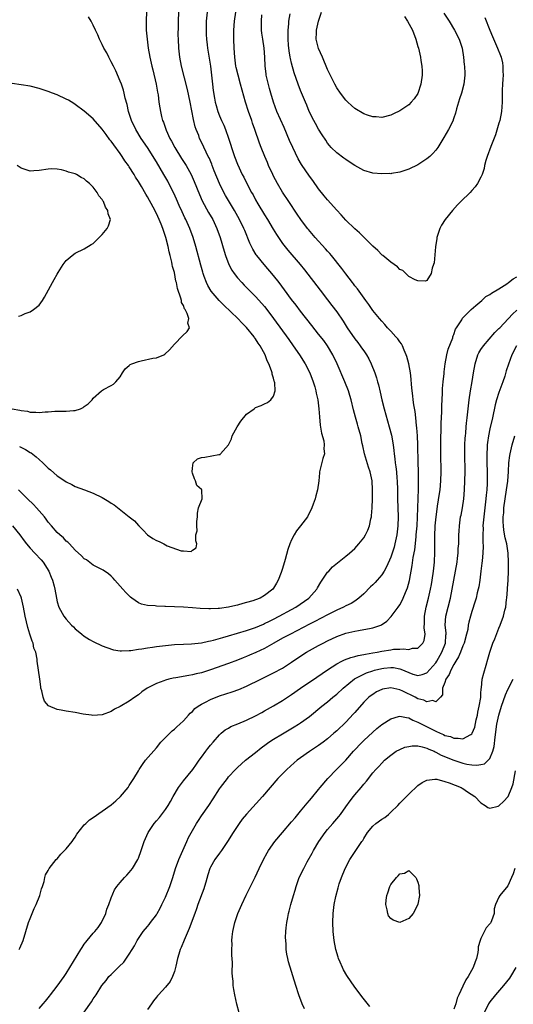
# Model space of a CAD drawing. Units: inches. Extents: x 2517000 to 2520000, y 1554000 to 1557000.
# Drawn here: x 2518411 to 2518520, y 1555053 to 1555271 of the extents above; entities that cross this region are included whole.
import ezdxf

# ---------------------------------------------------------------- set-up
doc = ezdxf.new("R2010")
doc.units = ezdxf.units.IN
doc.header["$MEASUREMENT"] = 0
doc.layers.add('LD25171554_2ft', color=161, linetype='Continuous')

msp = doc.modelspace()

# ---------------------------------------------------------------- linework, layer by layer
at = {"layer": 'LD25171554_2ft'}
for points, elevation in [([(2518409.06, 1555159.06), (2518410.71, 1555157), (2518411.68, 1555155.68), (2518412.22, 1555155), (2518413, 1555154.08), (2518414.04, 1555153), (2518415.45, 1555151.45), (2518415.85, 1555151), (2518417.14, 1555149), (2518417.64, 1555147.64), (2518417.96, 1555147), (2518418.34, 1555145.66), (2518418.49, 1555145), (2518418.82, 1555143), (2518419, 1555142.19), (2518419.34, 1555141), (2518420.44, 1555139), (2518421, 1555138.3), (2518422.15, 1555137), (2518422.6, 1555136.6), (2518423, 1555136.18), (2518423.67, 1555135.67), (2518424.44, 1555135), (2518425, 1555134.55), (2518426.16, 1555133.84), (2518427, 1555133.36), (2518429, 1555132.41), (2518430, 1555132), (2518431.51, 1555131.51), (2518433, 1555131.29), (2518433.26, 1555131.26), (2518435, 1555131.34), (2518435.37, 1555131.37), (2518437, 1555131.65), (2518437.75, 1555131.75), (2518439, 1555131.99), (2518440.13, 1555132.13), (2518441, 1555132.27), (2518443, 1555132.49), (2518445, 1555132.67), (2518447, 1555132.77), (2518448.82, 1555132.82), (2518451, 1555133.04), (2518452.57, 1555133.43), (2518453, 1555133.5), (2518453.66, 1555133.66), (2518455.72, 1555134.28), (2518457, 1555134.63), (2518461, 1555135.79), (2518463, 1555136.47), (2518464.76, 1555137.24), (2518465, 1555137.33), (2518466.09, 1555137.91), (2518467, 1555138.34), (2518468.26, 1555139), (2518471, 1555140.49), (2518471.92, 1555141), (2518474.82, 1555143), (2518476.61, 1555145), (2518476.74, 1555145.26), (2518477.46, 1555146.54), (2518477.8, 1555147), (2518479, 1555148.74), (2518479.24, 1555149), (2518480.09, 1555149.91), (2518483, 1555152.27), (2518483.88, 1555153), (2518485, 1555154), (2518485.92, 1555155), (2518487, 1555156.34), (2518487.39, 1555157), (2518487.91, 1555158.09), (2518488.25, 1555159), (2518488.6, 1555160.6), (2518488.71, 1555161), (2518488.76, 1555161.24), (2518488.89, 1555163), (2518488.97, 1555165.03), (2518488.98, 1555167), (2518488.84, 1555169), (2518488.41, 1555171), (2518488.05, 1555172.05), (2518487.17, 1555175), (2518486.81, 1555176.81), (2518486.67, 1555177.33), (2518486.35, 1555179), (2518485.79, 1555181), (2518485.59, 1555181.59), (2518485.15, 1555183.15), (2518484.75, 1555184.75), (2518484.22, 1555187), (2518483.94, 1555187.94), (2518483.59, 1555189), (2518482.78, 1555191), (2518481.1, 1555195), (2518480.18, 1555197), (2518479, 1555199), (2518478.14, 1555200.14), (2518477, 1555201.59), (2518475.46, 1555203.46), (2518473, 1555206.63), (2518471.99, 1555207.99), (2518471, 1555209.27), (2518469.42, 1555211.42), (2518468.24, 1555213), (2518467, 1555214.56), (2518464.88, 1555217), (2518463.3, 1555219), (2518463.17, 1555219.17), (2518462.41, 1555220.41), (2518461.75, 1555221.75), (2518460.59, 1555224.59), (2518460.44, 1555225), (2518459.47, 1555227), (2518458.33, 1555229), (2518456.36, 1555232.36), (2518456, 1555233), (2518454.97, 1555235), (2518454.38, 1555236.38), (2518453.83, 1555237.83), (2518453.36, 1555239), (2518453.27, 1555239.27), (2518452.69, 1555240.69), (2518452.52, 1555241), (2518452.03, 1555241.97), (2518451, 1555244.17), (2518450.6, 1555245), (2518450.39, 1555245.61), (2518449.82, 1555247), (2518449.6, 1555247.6), (2518449.22, 1555249.22), (2518448.48, 1555253), (2518447.87, 1555255.87), (2518446.54, 1555261), (2518446.18, 1555263), (2518445.98, 1555265), (2518445.89, 1555267), (2518445.87, 1555267.87), (2518445.88, 1555269.88), (2518445.91, 1555271), (2518446.02, 1555273)], 6438), ([(2518452.26, 1555273), (2518452.06, 1555271), (2518452.02, 1555269.98), (2518452.02, 1555269), (2518452.08, 1555268.08), (2518452.11, 1555267), (2518452.25, 1555265.75), (2518452.34, 1555265), (2518452.98, 1555261), (2518453.42, 1555257), (2518453.61, 1555255.61), (2518453.89, 1555253.89), (2518454.08, 1555253), (2518454.26, 1555252.26), (2518454.63, 1555251), (2518455, 1555250.04), (2518455.44, 1555249), (2518455.94, 1555247.94), (2518456.3, 1555247), (2518457, 1555245.05), (2518457.51, 1555243.51), (2518457.66, 1555243), (2518458.34, 1555241), (2518459, 1555239.27), (2518460.04, 1555237), (2518460.37, 1555236.37), (2518461.05, 1555235), (2518462.12, 1555233), (2518462.45, 1555232.45), (2518463, 1555231.4), (2518463.54, 1555230.45), (2518465, 1555228.01), (2518465.64, 1555227), (2518466.89, 1555224.89), (2518467.65, 1555223.65), (2518468.07, 1555223), (2518469, 1555221.66), (2518469.28, 1555221.28), (2518470.17, 1555220.17), (2518472.87, 1555217), (2518473.83, 1555215.83), (2518477.35, 1555211.35), (2518479, 1555209.21), (2518479.95, 1555207.95), (2518481, 1555206.52), (2518482.45, 1555204.45), (2518483.36, 1555203), (2518485, 1555200.55), (2518485.69, 1555199.69), (2518486.21, 1555199), (2518486.54, 1555198.54), (2518487, 1555197.86), (2518487.62, 1555197), (2518488.12, 1555196.12), (2518488.67, 1555195), (2518489.45, 1555193), (2518489.85, 1555191.85), (2518490.08, 1555191), (2518490.29, 1555190.29), (2518490.67, 1555188.67), (2518491.03, 1555187), (2518491.52, 1555185), (2518492.67, 1555181), (2518493.14, 1555179.14), (2518493.53, 1555177), (2518493.71, 1555175.71), (2518493.77, 1555175), (2518493.93, 1555173.93), (2518494.01, 1555173), (2518494.15, 1555172.15), (2518494.27, 1555171), (2518494.37, 1555169.63), (2518494.43, 1555169), (2518494.49, 1555167), (2518494.52, 1555165), (2518494.63, 1555161), (2518494.6, 1555159), (2518494.37, 1555157), (2518493.92, 1555155), (2518493.72, 1555154.28), (2518493, 1555152.11), (2518492.08, 1555149.92), (2518491.55, 1555149), (2518491, 1555148.15), (2518490.01, 1555147), (2518489.53, 1555146.47), (2518489, 1555145.92), (2518488.53, 1555145.47), (2518487, 1555143.93), (2518485.94, 1555143), (2518485, 1555142.35), (2518484.18, 1555141.82), (2518483, 1555141.26), (2518482.53, 1555141), (2518481, 1555140.32), (2518479, 1555139.3), (2518476.18, 1555137.82), (2518475, 1555137.22), (2518470.72, 1555135), (2518469, 1555134.08), (2518467.09, 1555133), (2518465, 1555131.79), (2518463.08, 1555130.92), (2518461.66, 1555130.34), (2518461, 1555130.06), (2518460.23, 1555129.77), (2518459, 1555129.23), (2518457, 1555128.45), (2518453, 1555127.09), (2518451, 1555126.44), (2518449.84, 1555126.16), (2518449, 1555125.94), (2518448.18, 1555125.82), (2518445.32, 1555125.32), (2518444.76, 1555125.24), (2518443.78, 1555125), (2518443, 1555124.79), (2518442.62, 1555124.62), (2518441, 1555124.04), (2518438.97, 1555123), (2518437.81, 1555122.19), (2518437, 1555121.54), (2518436.21, 1555121), (2518435, 1555120.09), (2518433, 1555118.96), (2518431.69, 1555118.32), (2518431, 1555117.87), (2518429, 1555117.09), (2518426.93, 1555116.93), (2518426.59, 1555117), (2518424.73, 1555117.27), (2518423, 1555117.58), (2518421, 1555117.89), (2518419.87, 1555118.13), (2518419, 1555118.26), (2518417.09, 1555119.09), (2518416.15, 1555120.15), (2518415.85, 1555121), (2518415.58, 1555122.42), (2518415.4, 1555123), (2518415.34, 1555123.34), (2518415.17, 1555125), (2518414.56, 1555129), (2518414.52, 1555129.48), (2518414.23, 1555131), (2518413.85, 1555131.85), (2518413.67, 1555133), (2518413.42, 1555133.42), (2518412.96, 1555135), (2518412.48, 1555136.48), (2518411.91, 1555139), (2518411.54, 1555141), (2518411.07, 1555143), (2518411, 1555143.21), (2518410.21, 1555145)], 6440), ([(2518438.81, 1555273.19), (2518438.72, 1555271), (2518438.77, 1555269), (2518438.93, 1555267), (2518439.19, 1555265), (2518439.53, 1555263), (2518439.96, 1555261), (2518440.18, 1555260.18), (2518440.95, 1555257), (2518441.25, 1555255.25), (2518441.37, 1555254.63), (2518441.58, 1555253), (2518441.76, 1555251.76), (2518441.89, 1555251), (2518442.16, 1555249.84), (2518442.38, 1555249), (2518442.58, 1555248.58), (2518443.16, 1555246.84), (2518444.01, 1555245), (2518444.37, 1555244.37), (2518445.08, 1555243), (2518446.57, 1555240.57), (2518447.6, 1555239), (2518448.72, 1555237), (2518449.42, 1555235.42), (2518450.55, 1555232.55), (2518451.18, 1555231.18), (2518452.59, 1555228.59), (2518453.49, 1555227), (2518454.44, 1555225), (2518455.16, 1555223), (2518456.01, 1555220.01), (2518456.33, 1555219), (2518457.09, 1555217), (2518457.75, 1555215.75), (2518458.26, 1555215), (2518459, 1555214.05), (2518459.93, 1555213), (2518460.46, 1555212.46), (2518463, 1555209.95), (2518464.4, 1555208.4), (2518465, 1555207.7), (2518465.31, 1555207.31), (2518467, 1555205.04), (2518470.35, 1555200.35), (2518471.34, 1555199), (2518472.75, 1555197), (2518474.03, 1555195), (2518475.06, 1555193), (2518475.81, 1555191), (2518476.16, 1555189.84), (2518476.38, 1555189), (2518476.46, 1555188.46), (2518476.79, 1555187), (2518477.04, 1555185), (2518477.19, 1555183.19), (2518477.35, 1555181.35), (2518477.61, 1555179.61), (2518478.12, 1555177.88), (2518478.25, 1555177), (2518478.15, 1555176.15), (2518478.32, 1555175), (2518477.96, 1555173.96), (2518477.18, 1555171), (2518477.18, 1555170.82), (2518477.03, 1555169), (2518476.76, 1555167), (2518476.34, 1555165.66), (2518476.21, 1555165), (2518475.81, 1555163.81), (2518475.51, 1555163), (2518474.54, 1555161), (2518473.01, 1555159), (2518472.09, 1555157.91), (2518471.55, 1555157), (2518471, 1555155.92), (2518470.61, 1555155), (2518470.2, 1555153.8), (2518469.59, 1555151.59), (2518469, 1555149.55), (2518468.71, 1555148.71), (2518468.05, 1555147), (2518467.66, 1555146.34), (2518467, 1555145.18), (2518466.87, 1555145), (2518465, 1555143.57), (2518464.02, 1555143), (2518463, 1555142.59), (2518462.4, 1555142.4), (2518461, 1555141.99), (2518460.19, 1555141.81), (2518459, 1555141.46), (2518458.6, 1555141.39), (2518456.99, 1555140.99), (2518455, 1555140.71), (2518454.69, 1555140.69), (2518453, 1555140.63), (2518452.63, 1555140.63), (2518450.72, 1555140.72), (2518449, 1555140.87), (2518447, 1555140.99), (2518443, 1555141.13), (2518442.85, 1555141.15), (2518441, 1555141.22), (2518440.73, 1555141.27), (2518439, 1555141.39), (2518437.67, 1555141.67), (2518437, 1555141.98), (2518435.53, 1555143), (2518435.23, 1555143.23), (2518434.24, 1555144.24), (2518433.55, 1555145), (2518433, 1555145.65), (2518431.75, 1555147), (2518431.41, 1555147.41), (2518431, 1555147.87), (2518430.39, 1555148.39), (2518429.18, 1555149.18), (2518428.46, 1555149.54), (2518427, 1555150.33), (2518425.47, 1555151.47), (2518425, 1555151.73), (2518424.39, 1555152.39), (2518423, 1555153.61), (2518421.7, 1555155), (2518421.38, 1555155.38), (2518421, 1555155.66), (2518420.37, 1555156.37), (2518419.61, 1555157), (2518419, 1555157.57), (2518417.7, 1555159), (2518417, 1555159.85), (2518416.53, 1555160.53), (2518416.17, 1555161), (2518415, 1555162.38), (2518414.44, 1555163), (2518413.75, 1555163.75), (2518412.42, 1555165), (2518410.42, 1555167)], 6436), ([(2518410.59, 1555065), (2518410.69, 1555065.31), (2518411.42, 1555067), (2518412.66, 1555071), (2518413, 1555071.91), (2518413.88, 1555074.12), (2518414.32, 1555075), (2518415.13, 1555077), (2518415.52, 1555078.48), (2518415.74, 1555079), (2518416.12, 1555080.12), (2518416.27, 1555081), (2518416.43, 1555081.57), (2518417, 1555082.52), (2518417.13, 1555082.87), (2518417.2, 1555083), (2518418.8, 1555085), (2518419, 1555085.17), (2518419.8, 1555086.2), (2518421, 1555087.38), (2518422.33, 1555089), (2518422.58, 1555089.42), (2518423, 1555089.94), (2518423.39, 1555090.61), (2518425, 1555092.65), (2518425.34, 1555093), (2518426.18, 1555093.82), (2518427, 1555094.32), (2518431, 1555097.15), (2518431.98, 1555098.02), (2518433.03, 1555099), (2518434.71, 1555101), (2518435, 1555101.4), (2518436, 1555103), (2518437, 1555104.7), (2518437.16, 1555105), (2518437.92, 1555106.08), (2518438.61, 1555107), (2518441, 1555109.74), (2518442, 1555111), (2518443, 1555112.04), (2518444.47, 1555113.53), (2518445, 1555113.9), (2518445.55, 1555114.45), (2518446.23, 1555115), (2518447, 1555115.75), (2518448.15, 1555117), (2518448.52, 1555117.48), (2518449, 1555117.81), (2518449.53, 1555118.47), (2518450.29, 1555119), (2518451, 1555119.45), (2518451.89, 1555119.89), (2518453, 1555120.52), (2518455, 1555121.28), (2518457.82, 1555122.18), (2518459.27, 1555122.73), (2518461, 1555123.49), (2518464.14, 1555125), (2518464.73, 1555125.27), (2518467, 1555126.39), (2518469, 1555127.48), (2518471, 1555128.76), (2518473.52, 1555130.48), (2518474.32, 1555131), (2518475, 1555131.39), (2518477, 1555132.48), (2518478, 1555133), (2518479, 1555133.5), (2518481, 1555134.44), (2518483, 1555135.2), (2518485, 1555135.68), (2518485.82, 1555135.82), (2518487, 1555136), (2518488.27, 1555136.27), (2518489, 1555136.39), (2518490.77, 1555137), (2518490.93, 1555137.07), (2518492.13, 1555137.87), (2518493.12, 1555138.88), (2518494.65, 1555141), (2518495, 1555141.52), (2518495.52, 1555142.48), (2518495.76, 1555143), (2518496.26, 1555144.26), (2518496.71, 1555145.29), (2518497.12, 1555146.88), (2518497.76, 1555150.24), (2518497.99, 1555151.99), (2518498.31, 1555153.69), (2518498.6, 1555156.6), (2518498.66, 1555157), (2518498.82, 1555159), (2518498.94, 1555160.94), (2518499.03, 1555163.03), (2518499.13, 1555167.13), (2518499.16, 1555169), (2518499.13, 1555171.13), (2518499.08, 1555173), (2518499.02, 1555177), (2518498.92, 1555179), (2518498.79, 1555180.79), (2518498.71, 1555181.29), (2518498.55, 1555183), (2518498.4, 1555184.4), (2518498.12, 1555185.88), (2518497.96, 1555187), (2518497.87, 1555187.87), (2518497.73, 1555189), (2518497.61, 1555190.39), (2518497.54, 1555191.54), (2518497.37, 1555193), (2518497.01, 1555195.01), (2518496.59, 1555196.59), (2518496.45, 1555197), (2518495.98, 1555198.02), (2518495.59, 1555199), (2518495.38, 1555199.38), (2518495, 1555199.85), (2518494.54, 1555200.54), (2518494.12, 1555201), (2518493, 1555202.19), (2518492.27, 1555203), (2518491.69, 1555203.69), (2518491, 1555204.41), (2518490.5, 1555205), (2518489, 1555206.83), (2518488.88, 1555207), (2518488.13, 1555208.13), (2518487.47, 1555209), (2518485.6, 1555211.6), (2518485, 1555212.32), (2518484.72, 1555212.72), (2518484.49, 1555213), (2518483, 1555214.95), (2518482.16, 1555216.16), (2518479.86, 1555219), (2518479.46, 1555219.46), (2518479, 1555219.96), (2518478.52, 1555220.52), (2518476.26, 1555223), (2518474.75, 1555224.75), (2518474.54, 1555225), (2518473.03, 1555227.03), (2518472.22, 1555228.22), (2518470.36, 1555231), (2518469, 1555233.09), (2518467.89, 1555235), (2518467, 1555236.65), (2518466.82, 1555237), (2518465.9, 1555239), (2518465.64, 1555239.64), (2518465.05, 1555241), (2518464.25, 1555243), (2518463.91, 1555243.91), (2518462.87, 1555247), (2518462.36, 1555248.36), (2518462.16, 1555249), (2518461.41, 1555251), (2518460.75, 1555253), (2518459.69, 1555257), (2518459.13, 1555259), (2518458.72, 1555260.72), (2518458.66, 1555261), (2518458.39, 1555263), (2518458.26, 1555265), (2518458.2, 1555267), (2518458.18, 1555268.18), (2518458.19, 1555269), (2518458.32, 1555271), (2518458.65, 1555273)], 6442), ([(2518410.62, 1555176.62), (2518411.95, 1555175.95), (2518413, 1555175.31), (2518413.2, 1555175.2), (2518414.34, 1555174.34), (2518415, 1555173.74), (2518415.84, 1555173), (2518416.43, 1555172.43), (2518417, 1555171.84), (2518417.48, 1555171.48), (2518419, 1555170.12), (2518420.69, 1555169), (2518421, 1555168.77), (2518422.22, 1555168.22), (2518423, 1555167.79), (2518425.08, 1555167), (2518427, 1555166.31), (2518429, 1555165.32), (2518430.43, 1555164.43), (2518431, 1555164.05), (2518431.66, 1555163.66), (2518435, 1555161.06), (2518436.13, 1555160.13), (2518437, 1555159.14), (2518437.08, 1555159.08), (2518437.13, 1555159), (2518438.06, 1555158.06), (2518439, 1555157.03), (2518440.25, 1555156.25), (2518441, 1555155.75), (2518441.59, 1555155.59), (2518442.62, 1555155), (2518443.39, 1555154.61), (2518446.51, 1555153.49), (2518447, 1555153.5), (2518448.7, 1555153.3), (2518449, 1555153.6), (2518449.85, 1555154.15), (2518450.01, 1555155), (2518449.72, 1555155.72), (2518449.77, 1555157), (2518450.05, 1555157.95), (2518449.99, 1555159), (2518449.97, 1555159.97), (2518450.13, 1555161), (2518450.16, 1555161.84), (2518450.36, 1555163), (2518451.17, 1555165), (2518451.06, 1555166.94), (2518451.11, 1555167), (2518451.05, 1555167.05), (2518451, 1555167.07), (2518450.01, 1555168.01), (2518449.66, 1555169), (2518449.44, 1555169.44), (2518449, 1555170.74), (2518448.94, 1555171), (2518449, 1555171.81), (2518449.18, 1555173), (2518450.11, 1555173.89), (2518451, 1555174.21), (2518451.72, 1555174.28), (2518454.87, 1555174.87), (2518455, 1555174.84), (2518455.14, 1555174.86), (2518455.23, 1555175), (2518457, 1555176.98), (2518457.68, 1555178.32), (2518457.82, 1555179), (2518458.92, 1555181), (2518459.76, 1555182.24), (2518461, 1555183.78), (2518462.67, 1555185), (2518463, 1555185.27), (2518464.26, 1555185.74), (2518465, 1555186.11), (2518465.64, 1555186.36), (2518466.43, 1555187), (2518467, 1555187.83), (2518467.32, 1555189), (2518467.27, 1555190.73), (2518467.21, 1555191), (2518467.14, 1555191.14), (2518467, 1555191.79), (2518466.67, 1555192.67), (2518466.67, 1555193), (2518466.56, 1555193.44), (2518465.95, 1555195), (2518465.61, 1555195.61), (2518465.13, 1555197), (2518464.03, 1555199), (2518463.59, 1555199.59), (2518463, 1555200.56), (2518462.8, 1555200.8), (2518462.69, 1555201), (2518461, 1555203.05), (2518460.01, 1555204.01), (2518459.08, 1555205), (2518455.97, 1555207.97), (2518454.94, 1555209), (2518453.13, 1555211.13), (2518452.39, 1555212.39), (2518452.12, 1555213), (2518451.63, 1555214.37), (2518451.37, 1555215), (2518451.28, 1555215.28), (2518450.84, 1555216.84), (2518449.74, 1555221), (2518449.17, 1555223), (2518448.45, 1555225), (2518447.54, 1555227), (2518447.35, 1555227.35), (2518446.7, 1555228.7), (2518446.08, 1555230.08), (2518445.49, 1555231.49), (2518444.87, 1555232.87), (2518443.79, 1555235), (2518443.51, 1555235.51), (2518442.67, 1555237), (2518441, 1555239.8), (2518439, 1555242.96), (2518437.66, 1555245), (2518436.42, 1555247), (2518435.46, 1555249), (2518434.81, 1555251), (2518434.49, 1555252.49), (2518434.11, 1555253.89), (2518433.89, 1555255), (2518433.71, 1555255.71), (2518433.28, 1555257), (2518433, 1555257.73), (2518431.98, 1555259.98), (2518431.47, 1555261), (2518431, 1555262.01), (2518430.43, 1555263), (2518429.98, 1555263.98), (2518429.38, 1555265), (2518429, 1555265.86), (2518428.36, 1555267), (2518427.98, 1555267.98), (2518427.48, 1555269), (2518427, 1555270.13), (2518426.52, 1555271), (2518425.95, 1555271.95)], 6434), ([(2518513.84, 1555271.84), (2518515, 1555269.01), (2518515.59, 1555267.59), (2518516.71, 1555265), (2518517.38, 1555263.38), (2518517.49, 1555263), (2518517.77, 1555261.77), (2518517.87, 1555261), (2518517.89, 1555259.89), (2518517.9, 1555259), (2518517.88, 1555258.12), (2518517.79, 1555257), (2518517.72, 1555255.72), (2518517.69, 1555253), (2518517.57, 1555251), (2518517.19, 1555249), (2518517, 1555248.35), (2518516.21, 1555245.79), (2518515.19, 1555243.19), (2518514.38, 1555241), (2518514.1, 1555240.1), (2518513.82, 1555239), (2518513.69, 1555238.31), (2518513.24, 1555237), (2518513, 1555236.4), (2518512.26, 1555235), (2518511.73, 1555234.27), (2518511, 1555233.4), (2518510.61, 1555233), (2518508.52, 1555231), (2518507.78, 1555230.22), (2518506.69, 1555229), (2518505.04, 1555227), (2518504.28, 1555225.72), (2518503.88, 1555225), (2518503.25, 1555223), (2518503.23, 1555222.77), (2518502.95, 1555220.95), (2518502.61, 1555217.39), (2518502.49, 1555217), (2518502.18, 1555216.18), (2518501.98, 1555215), (2518501, 1555213.5), (2518500.69, 1555213.31), (2518499, 1555213.37), (2518498.4, 1555213.6), (2518497, 1555214.39), (2518496.32, 1555215), (2518495.65, 1555215.65), (2518495, 1555215.92), (2518494.49, 1555216.49), (2518493, 1555217.52), (2518491.23, 1555219), (2518491.11, 1555219.11), (2518491, 1555219.18), (2518490.14, 1555220.14), (2518489, 1555221.11), (2518487, 1555223.07), (2518486.07, 1555224.07), (2518485, 1555224.9), (2518483, 1555226.87), (2518482.01, 1555228.01), (2518481, 1555229.09), (2518479, 1555231.33), (2518478.23, 1555232.23), (2518477, 1555233.82), (2518475.68, 1555235.68), (2518475, 1555236.6), (2518473.21, 1555239.21), (2518472.46, 1555240.46), (2518471.24, 1555243), (2518470.56, 1555244.56), (2518469.38, 1555247.38), (2518467.74, 1555251), (2518467, 1555253), (2518466.41, 1555255), (2518466.08, 1555256.08), (2518465.39, 1555259), (2518465.35, 1555259.35), (2518465.15, 1555261), (2518465.09, 1555263), (2518464.95, 1555265), (2518464.6, 1555267), (2518464.38, 1555268.38), (2518464.31, 1555269), (2518464.32, 1555269.68), (2518464.29, 1555271), (2518464.42, 1555272.42)], 6444), ([(2518504.77, 1555272.78), (2518505.93, 1555271), (2518507.16, 1555269), (2518508.14, 1555267), (2518508.82, 1555265), (2518509.17, 1555263), (2518509.31, 1555261.31), (2518509.35, 1555261), (2518509.4, 1555259.4), (2518509.42, 1555259), (2518509.24, 1555257), (2518508.67, 1555255), (2518508.26, 1555253.74), (2518508.01, 1555253), (2518507.59, 1555251.59), (2518507.37, 1555250.62), (2518507, 1555249.56), (2518506.87, 1555249.13), (2518506.81, 1555249), (2518505.82, 1555247), (2518504.79, 1555245.21), (2518503.42, 1555243), (2518503, 1555242.41), (2518502.33, 1555241.67), (2518501.65, 1555241), (2518501, 1555240.47), (2518499, 1555239.14), (2518497, 1555238.16), (2518496.1, 1555237.9), (2518495, 1555237.49), (2518493.19, 1555237.19), (2518493, 1555237.17), (2518492.82, 1555237.18), (2518491, 1555237.11), (2518489, 1555237.3), (2518487, 1555237.85), (2518485, 1555238.98), (2518483.8, 1555239.8), (2518483, 1555240.29), (2518482.61, 1555240.61), (2518481, 1555241.82), (2518479.81, 1555243), (2518479.43, 1555243.43), (2518479, 1555243.97), (2518478.57, 1555244.57), (2518477.78, 1555245.78), (2518477, 1555247.02), (2518476.29, 1555248.29), (2518475.92, 1555249), (2518474.93, 1555251), (2518474.36, 1555252.36), (2518474.08, 1555253), (2518473, 1555255.64), (2518472.48, 1555257), (2518471.58, 1555259.58), (2518471, 1555261.68), (2518470.73, 1555262.73), (2518470.7, 1555263), (2518470.43, 1555264.43), (2518470.31, 1555265.69), (2518470.22, 1555267), (2518470.27, 1555268.27), (2518470.24, 1555269), (2518470.39, 1555270.39), (2518470.41, 1555271), (2518470.67, 1555272.67)], 6446), ([(2518496.04, 1555272.04), (2518496.74, 1555271), (2518497.8, 1555269), (2518498.56, 1555267), (2518499, 1555265.42), (2518499.13, 1555265), (2518499.6, 1555263), (2518499.69, 1555262.31), (2518499.91, 1555261), (2518499.96, 1555259.96), (2518499.97, 1555259), (2518499.69, 1555257), (2518499, 1555254.99), (2518498.2, 1555253.8), (2518497.53, 1555253), (2518497, 1555252.47), (2518495, 1555251.1), (2518493.57, 1555250.43), (2518493, 1555250.14), (2518491, 1555249.67), (2518489.76, 1555249.76), (2518489, 1555249.8), (2518487.83, 1555250.17), (2518487, 1555250.45), (2518485, 1555251.61), (2518484.26, 1555252.26), (2518483.48, 1555253), (2518483, 1555253.47), (2518481.85, 1555255), (2518481, 1555256.25), (2518480.59, 1555257), (2518479.41, 1555259.41), (2518479, 1555260.28), (2518477.84, 1555263), (2518476.95, 1555264.95), (2518476.45, 1555267), (2518476.5, 1555268.5), (2518476.54, 1555269), (2518476.99, 1555271), (2518477.64, 1555273)], 6448), ([(2518409, 1555184.98), (2518410.71, 1555184.71), (2518411, 1555184.6), (2518412.44, 1555184.44), (2518413, 1555184.28), (2518414.28, 1555184.28), (2518415, 1555184.2), (2518416.33, 1555184.33), (2518417, 1555184.36), (2518418.46, 1555184.46), (2518420.5, 1555184.5), (2518421, 1555184.44), (2518422.65, 1555184.65), (2518423, 1555184.64), (2518424.17, 1555185), (2518424.73, 1555185.27), (2518425, 1555185.52), (2518425.9, 1555186.1), (2518426.73, 1555187), (2518427, 1555187.34), (2518428.81, 1555189), (2518429.28, 1555189.28), (2518431, 1555190.17), (2518431.52, 1555190.48), (2518432.02, 1555191), (2518433, 1555192.1), (2518433.51, 1555193), (2518434.1, 1555193.9), (2518435, 1555194.6), (2518435.19, 1555194.81), (2518435.54, 1555195), (2518437, 1555195.52), (2518437.62, 1555195.62), (2518440.2, 1555196.2), (2518441, 1555196.31), (2518442.62, 1555197), (2518442.87, 1555197.13), (2518443.9, 1555198.1), (2518445, 1555199.37), (2518446.78, 1555201.22), (2518447.82, 1555202.18), (2518448.35, 1555203), (2518448.01, 1555204.01), (2518448.2, 1555205), (2518447.86, 1555206.14), (2518447.38, 1555207), (2518447.21, 1555207.21), (2518447, 1555207.92), (2518446.6, 1555208.6), (2518446.55, 1555209), (2518446.44, 1555209.56), (2518445.68, 1555211.68), (2518445.46, 1555213), (2518445.35, 1555213.35), (2518445, 1555215.21), (2518444.59, 1555216.59), (2518444.54, 1555217), (2518444.45, 1555217.55), (2518444.07, 1555219), (2518443.83, 1555219.83), (2518443.61, 1555221), (2518443.1, 1555223), (2518442.55, 1555224.55), (2518442.42, 1555225), (2518442.04, 1555225.96), (2518441.6, 1555227), (2518441, 1555228.33), (2518440.27, 1555229.73), (2518439, 1555232.05), (2518438.63, 1555232.63), (2518437.68, 1555234.32), (2518437, 1555235.47), (2518436.38, 1555236.38), (2518436.05, 1555237), (2518435, 1555238.69), (2518434.79, 1555239), (2518434.03, 1555240.03), (2518433.42, 1555241), (2518433, 1555241.61), (2518431.54, 1555243.54), (2518431, 1555244.36), (2518430.7, 1555244.7), (2518429.84, 1555245.84), (2518429, 1555247.08), (2518427, 1555249.33), (2518425, 1555251.02), (2518423, 1555252.53), (2518422.72, 1555252.72), (2518421.47, 1555253.47), (2518421, 1555253.72), (2518419, 1555254.63), (2518417.98, 1555255), (2518417, 1555255.39), (2518415, 1555256.08), (2518413, 1555256.58), (2518411, 1555256.87), (2518409, 1555257.19)], 6432), ([(2518410.45, 1555205.55), (2518411, 1555205.73), (2518411.89, 1555206.11), (2518413, 1555206.51), (2518413.75, 1555207), (2518415, 1555208), (2518415.72, 1555209), (2518416.21, 1555209.79), (2518417.98, 1555213), (2518418.32, 1555213.68), (2518419, 1555214.89), (2518419.22, 1555215.22), (2518420.31, 1555217), (2518421, 1555217.92), (2518422.31, 1555219), (2518423, 1555219.54), (2518425, 1555220.52), (2518426.56, 1555221.44), (2518427, 1555221.69), (2518427.65, 1555222.35), (2518429, 1555223.67), (2518430.06, 1555225), (2518430.38, 1555225.62), (2518430.79, 1555227), (2518430.27, 1555228.27), (2518430.25, 1555229), (2518429.71, 1555229.71), (2518429.25, 1555231), (2518429.14, 1555231.14), (2518429, 1555231.42), (2518428.26, 1555232.26), (2518427.9, 1555233), (2518427, 1555234.16), (2518426.15, 1555235), (2518425.5, 1555235.5), (2518425, 1555236.02), (2518424.31, 1555236.31), (2518423.25, 1555237), (2518423, 1555237.13), (2518421.5, 1555237.5), (2518421, 1555237.73), (2518419.99, 1555238.01), (2518419, 1555238.15), (2518417.79, 1555238.21), (2518417, 1555238.19), (2518415, 1555237.84), (2518413.79, 1555237.79), (2518413, 1555237.73), (2518411, 1555238.4), (2518410.11, 1555239)], 6430), ([(2518415, 1555051.92), (2518415.89, 1555053), (2518416.41, 1555053.59), (2518417.31, 1555054.69), (2518417.53, 1555055), (2518419, 1555056.88), (2518420.52, 1555059), (2518421, 1555059.71), (2518424.25, 1555065), (2518424.51, 1555065.49), (2518425, 1555066.2), (2518425.33, 1555066.67), (2518425.64, 1555067), (2518427, 1555068.66), (2518427.34, 1555069), (2518428.08, 1555069.92), (2518428.86, 1555071), (2518429.76, 1555073), (2518430.04, 1555073.96), (2518430.46, 1555075), (2518431, 1555076.49), (2518431.71, 1555078.29), (2518432.21, 1555079), (2518433, 1555079.88), (2518433.92, 1555081), (2518434.45, 1555081.55), (2518435, 1555082.1), (2518435.67, 1555083), (2518436.88, 1555085), (2518437, 1555085.27), (2518437.62, 1555087), (2518438.3, 1555089), (2518439.18, 1555091), (2518440.54, 1555093), (2518441, 1555093.55), (2518441.69, 1555094.31), (2518443, 1555096.06), (2518443.62, 1555097), (2518444.14, 1555097.86), (2518444.72, 1555099), (2518445.92, 1555101), (2518447, 1555102.46), (2518449.1, 1555105), (2518449.88, 1555106.12), (2518450.53, 1555107), (2518451, 1555107.71), (2518451.96, 1555109), (2518452.38, 1555109.62), (2518453, 1555110.36), (2518453.6, 1555111), (2518455, 1555112.68), (2518455.34, 1555113), (2518456.23, 1555113.77), (2518457, 1555114.16), (2518457.49, 1555114.51), (2518459.09, 1555115.09), (2518461, 1555115.89), (2518463, 1555116.89), (2518464.36, 1555117.64), (2518465, 1555117.96), (2518467, 1555119.07), (2518469, 1555120.28), (2518471, 1555121.63), (2518472.94, 1555123), (2518476.58, 1555125.42), (2518479, 1555127.1), (2518481, 1555128.39), (2518482.16, 1555129), (2518482.72, 1555129.28), (2518484.17, 1555129.83), (2518485, 1555130.03), (2518485.74, 1555130.26), (2518487, 1555130.46), (2518487.42, 1555130.58), (2518489, 1555130.82), (2518489.99, 1555131), (2518491, 1555131.21), (2518493, 1555131.55), (2518493.63, 1555131.63), (2518495, 1555131.69), (2518495.76, 1555131.76), (2518497, 1555131.62), (2518497.85, 1555131.85), (2518499, 1555131.88), (2518500.15, 1555133), (2518500.41, 1555133.59), (2518500.6, 1555135), (2518500.41, 1555136.41), (2518500.49, 1555137.51), (2518500.47, 1555139), (2518500.84, 1555141), (2518501.35, 1555143), (2518501.81, 1555145), (2518502, 1555146), (2518502.18, 1555147), (2518502.48, 1555149), (2518502.71, 1555151), (2518502.81, 1555153.19), (2518502.76, 1555156.76), (2518502.87, 1555159), (2518503.05, 1555161), (2518503.28, 1555162.72), (2518503.4, 1555163.4), (2518503.81, 1555166.19), (2518503.95, 1555167), (2518504.13, 1555169), (2518504.17, 1555171), (2518504.11, 1555175), (2518504.1, 1555177), (2518504.21, 1555181.79), (2518504.32, 1555184.32), (2518504.32, 1555185.68), (2518504.47, 1555188.47), (2518504.47, 1555189), (2518504.48, 1555189.52), (2518504.61, 1555191), (2518504.81, 1555192.81), (2518504.83, 1555193.17), (2518505.08, 1555195), (2518505.47, 1555197), (2518505.74, 1555198.26), (2518506.74, 1555200.74), (2518506.8, 1555201), (2518506.82, 1555201.18), (2518507, 1555201.49), (2518507.35, 1555202.65), (2518507.6, 1555203), (2518508.75, 1555204.75), (2518508.9, 1555205.1), (2518509, 1555205.15), (2518510.8, 1555207), (2518511.9, 1555207.9), (2518513.17, 1555209), (2518514.09, 1555209.91), (2518515, 1555210.37), (2518515.34, 1555210.66), (2518517, 1555211.64), (2518518.76, 1555212.76), (2518519.11, 1555213), (2518520.17, 1555213.83), (2518521, 1555214.28)], 6444), ([(2518425, 1555051.12), (2518426.58, 1555053.42), (2518427, 1555054.07), (2518427.67, 1555055), (2518428.92, 1555057), (2518429.85, 1555058.15), (2518430.49, 1555059), (2518431, 1555059.5), (2518432.5, 1555061), (2518432.77, 1555061.23), (2518433.76, 1555062.24), (2518435, 1555064.01), (2518435.62, 1555065), (2518436.13, 1555065.87), (2518436.71, 1555067), (2518437, 1555067.5), (2518438.07, 1555069), (2518439, 1555070.15), (2518439.4, 1555070.6), (2518439.71, 1555071), (2518441, 1555072.73), (2518441.17, 1555073), (2518441.81, 1555074.19), (2518442.21, 1555075), (2518443, 1555076.66), (2518443.99, 1555079), (2518444.67, 1555081), (2518445.25, 1555083), (2518445.96, 1555085), (2518446.84, 1555087), (2518447.77, 1555089), (2518448.16, 1555089.84), (2518449, 1555091.45), (2518449.89, 1555093), (2518450.32, 1555093.68), (2518451, 1555094.7), (2518452.66, 1555097), (2518453.58, 1555098.42), (2518455, 1555100.66), (2518455.24, 1555101), (2518456.75, 1555103), (2518457, 1555103.31), (2518458.54, 1555105), (2518459, 1555105.43), (2518460.8, 1555107), (2518463, 1555108.73), (2518464.25, 1555109.75), (2518465.39, 1555110.61), (2518465.95, 1555111), (2518467, 1555111.69), (2518469, 1555112.91), (2518471.59, 1555114.41), (2518472.55, 1555115), (2518473, 1555115.29), (2518475, 1555116.74), (2518477.74, 1555119), (2518479, 1555119.99), (2518480.17, 1555121), (2518481, 1555121.66), (2518482.43, 1555123), (2518484.95, 1555125.05), (2518487, 1555126.12), (2518487.61, 1555126.39), (2518489, 1555126.89), (2518489.38, 1555127), (2518491, 1555127.4), (2518491.47, 1555127.47), (2518493, 1555127.61), (2518493.57, 1555127.57), (2518495, 1555127.31), (2518495.25, 1555127.25), (2518497, 1555126.47), (2518497.86, 1555126.14), (2518499, 1555125.79), (2518499.95, 1555126.05), (2518501, 1555126.43), (2518503, 1555128.66), (2518503.22, 1555129), (2518504.36, 1555131), (2518505.13, 1555133), (2518505.24, 1555134.76), (2518505.28, 1555135), (2518505.27, 1555135.27), (2518505.08, 1555137), (2518505.19, 1555139), (2518506.24, 1555143), (2518506.65, 1555145), (2518507.01, 1555147), (2518507.37, 1555149), (2518507.7, 1555151), (2518507.82, 1555151.82), (2518507.95, 1555153), (2518507.98, 1555154.02), (2518508.07, 1555155), (2518508.13, 1555156.13), (2518508.12, 1555157), (2518508.15, 1555157.85), (2518508.24, 1555159), (2518508.5, 1555161), (2518508.59, 1555161.41), (2518508.88, 1555163), (2518509.2, 1555165), (2518509.39, 1555167), (2518509.46, 1555169), (2518509.47, 1555171), (2518509.43, 1555175), (2518509.46, 1555177), (2518509.52, 1555178.48), (2518509.55, 1555179), (2518509.62, 1555179.62), (2518509.71, 1555181), (2518509.83, 1555181.83), (2518509.94, 1555183), (2518510.41, 1555187), (2518510.71, 1555189), (2518511.06, 1555191.06), (2518511.36, 1555193), (2518511.69, 1555195), (2518512.34, 1555197), (2518512.56, 1555197.44), (2518513, 1555198.17), (2518513.56, 1555199), (2518516.1, 1555201.9), (2518517, 1555202.81), (2518517.16, 1555203), (2518520, 1555206), (2518521, 1555206.91)], 6446), ([(2518520.92, 1555199), (2518519.86, 1555197), (2518519.09, 1555194.91), (2518518.6, 1555193.4), (2518518.27, 1555192.27), (2518517.86, 1555191), (2518517, 1555188.6), (2518516.45, 1555187), (2518516.14, 1555185.86), (2518515.57, 1555183), (2518515, 1555180.57), (2518514.67, 1555179), (2518514.46, 1555177.54), (2518514.42, 1555177), (2518514.41, 1555176.41), (2518514.32, 1555175), (2518514.31, 1555173.69), (2518514.32, 1555173), (2518514.39, 1555171), (2518514.42, 1555169), (2518514.39, 1555168.39), (2518514.3, 1555167), (2518514.16, 1555165.84), (2518514.08, 1555165), (2518513.61, 1555161), (2518513.46, 1555159), (2518513.47, 1555158.53), (2518513.42, 1555157), (2518513.41, 1555155.41), (2518513.48, 1555154.52), (2518513.42, 1555153), (2518513.26, 1555151.26), (2518513.23, 1555150.77), (2518513.01, 1555149), (2518512.75, 1555147), (2518512.51, 1555145.49), (2518512.4, 1555145), (2518512.19, 1555144.19), (2518511.91, 1555143), (2518511.72, 1555142.28), (2518511, 1555140.05), (2518510.69, 1555139), (2518510.32, 1555137.68), (2518510.18, 1555137), (2518510.06, 1555136.06), (2518509.8, 1555135), (2518509.27, 1555133), (2518509, 1555132.38), (2518508.47, 1555131), (2518508.05, 1555129.95), (2518507.42, 1555129), (2518507, 1555128.27), (2518506.31, 1555127), (2518505.97, 1555126.03), (2518505.25, 1555125), (2518505, 1555124.26), (2518504.51, 1555123), (2518504.47, 1555121.53), (2518504.02, 1555121), (2518503, 1555119.97), (2518502.31, 1555120.31), (2518501, 1555119.98), (2518500.37, 1555120.37), (2518499, 1555120.67), (2518498.38, 1555121), (2518495.65, 1555122.35), (2518495, 1555122.64), (2518493, 1555123.11), (2518491.19, 1555122.81), (2518491, 1555122.75), (2518489.83, 1555122.17), (2518489, 1555121.64), (2518488.63, 1555121.37), (2518488.16, 1555121), (2518487, 1555119.89), (2518485, 1555117.63), (2518484.71, 1555117.29), (2518483, 1555115.49), (2518481, 1555113.54), (2518480.4, 1555113), (2518479, 1555111.77), (2518478, 1555111), (2518477, 1555110.27), (2518475, 1555108.96), (2518473, 1555107.55), (2518472.26, 1555107), (2518471.58, 1555106.43), (2518469.94, 1555105), (2518467.98, 1555103), (2518464.53, 1555099), (2518461, 1555095.07), (2518460.07, 1555093.93), (2518459.38, 1555093), (2518458.03, 1555091), (2518456.79, 1555089), (2518455.47, 1555087), (2518455, 1555086.39), (2518453.99, 1555085), (2518453, 1555083.3), (2518452.86, 1555083), (2518452.43, 1555081.57), (2518451.96, 1555079.96), (2518451.71, 1555079), (2518451.54, 1555078.46), (2518450.23, 1555075), (2518449.92, 1555074.08), (2518449.5, 1555073), (2518448.31, 1555069.69), (2518447.13, 1555067.13), (2518446.51, 1555065.49), (2518446.29, 1555065), (2518445.98, 1555063.98), (2518445.72, 1555063), (2518445.31, 1555061.31), (2518445.25, 1555061), (2518445, 1555060.11), (2518444.59, 1555059), (2518444.06, 1555057.94), (2518443, 1555056.64), (2518441.49, 1555055), (2518441.27, 1555054.73), (2518441, 1555054.43), (2518440.39, 1555053.61), (2518439.89, 1555053), (2518439, 1555051.69)], 6448), ([(2518459.36, 1555051), (2518458.88, 1555052.88), (2518458.38, 1555055), (2518458.17, 1555056.17), (2518458.06, 1555057), (2518458.01, 1555057.99), (2518457.9, 1555059), (2518457.85, 1555059.85), (2518457.86, 1555062.14), (2518457.77, 1555063.78), (2518457.77, 1555065), (2518457.79, 1555066.21), (2518457.77, 1555067), (2518457.84, 1555067.84), (2518457.97, 1555069), (2518458.4, 1555071), (2518459.1, 1555073), (2518459.69, 1555074.31), (2518459.98, 1555075), (2518460.95, 1555077.05), (2518461.91, 1555079), (2518462.92, 1555081.08), (2518463.79, 1555083), (2518464.77, 1555085), (2518465.56, 1555086.44), (2518465.9, 1555087), (2518467.31, 1555089), (2518468.99, 1555091), (2518471, 1555093.32), (2518471.76, 1555094.24), (2518473, 1555095.7), (2518474.48, 1555097.52), (2518475, 1555098.12), (2518475.38, 1555098.62), (2518477, 1555100.56), (2518477.35, 1555101), (2518479.05, 1555103), (2518480.96, 1555105), (2518481.99, 1555106.01), (2518483, 1555107.07), (2518484.76, 1555109), (2518486.63, 1555111), (2518487, 1555111.37), (2518489, 1555113.27), (2518489.94, 1555114.06), (2518491, 1555114.93), (2518493, 1555116.24), (2518494.73, 1555116.73), (2518495, 1555116.82), (2518496.48, 1555116.48), (2518497, 1555116.45), (2518497.9, 1555115.9), (2518499, 1555115.5), (2518499.31, 1555115.31), (2518499.89, 1555115), (2518503, 1555113.44), (2518503.97, 1555113), (2518504.7, 1555112.7), (2518505, 1555112.54), (2518506.25, 1555112.25), (2518507, 1555111.91), (2518507.95, 1555111.95), (2518509, 1555111.74), (2518510.76, 1555112.76), (2518511, 1555112.86), (2518511.09, 1555113), (2518511.64, 1555114.36), (2518511.97, 1555115.97), (2518512.23, 1555117), (2518512.34, 1555117.66), (2518512.64, 1555119), (2518512.95, 1555120.95), (2518512.95, 1555121.05), (2518513, 1555121.73), (2518513.07, 1555122.93), (2518513.11, 1555123.11), (2518513.31, 1555125), (2518513.63, 1555126.37), (2518514.13, 1555128.13), (2518514.54, 1555129.46), (2518514.97, 1555131), (2518515.66, 1555133), (2518516.06, 1555133.94), (2518517, 1555136.32), (2518517.28, 1555137), (2518517.99, 1555139), (2518518.31, 1555140.31), (2518518.51, 1555141), (2518518.7, 1555142.7), (2518518.76, 1555143), (2518518.88, 1555144.88), (2518518.9, 1555145.1), (2518519.02, 1555146.98), (2518519.1, 1555149), (2518519.15, 1555151), (2518519.07, 1555153), (2518518.74, 1555155), (2518518.39, 1555156.39), (2518518.07, 1555158.07), (2518517.98, 1555159), (2518517.94, 1555159.94), (2518517.96, 1555161), (2518518.05, 1555161.95), (2518518.12, 1555163), (2518518.39, 1555165), (2518518.71, 1555167), (2518518.96, 1555168.96), (2518519.1, 1555171.1), (2518519.21, 1555173), (2518519.4, 1555174.6), (2518519.47, 1555175), (2518519.93, 1555177), (2518520.51, 1555179)], 6450), ([(2518473.85, 1555051.85), (2518473.38, 1555053), (2518472.61, 1555055), (2518471.94, 1555057), (2518470.32, 1555062.32), (2518470.15, 1555063), (2518469.96, 1555063.96), (2518469.82, 1555065), (2518469.77, 1555066.23), (2518469.7, 1555067), (2518469.68, 1555067.68), (2518469.74, 1555069), (2518469.8, 1555069.8), (2518469.95, 1555071), (2518470.15, 1555072.15), (2518470.32, 1555073), (2518470.47, 1555073.53), (2518470.84, 1555075), (2518471.4, 1555077), (2518471.78, 1555078.22), (2518471.99, 1555079), (2518472.71, 1555081), (2518473.69, 1555083), (2518474.48, 1555084.48), (2518475.58, 1555086.42), (2518475.87, 1555087), (2518477.05, 1555089), (2518478.44, 1555091), (2518479, 1555091.68), (2518480.17, 1555093), (2518481.46, 1555094.54), (2518481.82, 1555095), (2518483, 1555096.66), (2518484.01, 1555097.99), (2518484.74, 1555099), (2518485, 1555099.33), (2518486.43, 1555101), (2518487, 1555101.72), (2518487.61, 1555102.39), (2518489, 1555104.23), (2518489.71, 1555105), (2518490.37, 1555105.63), (2518491, 1555106.39), (2518491.63, 1555107), (2518493, 1555108.15), (2518494.2, 1555109), (2518495, 1555109.4), (2518496.11, 1555109.89), (2518497, 1555110.1), (2518497.77, 1555110.23), (2518499, 1555110.21), (2518499.97, 1555110.03), (2518501, 1555109.72), (2518501.47, 1555109.47), (2518502.64, 1555109), (2518502.87, 1555108.87), (2518503, 1555108.84), (2518504.18, 1555108.18), (2518507, 1555107), (2518509, 1555106.35), (2518509.84, 1555106.16), (2518511, 1555105.99), (2518512.11, 1555105.89), (2518513, 1555106.05), (2518513.79, 1555106.21), (2518514.64, 1555107), (2518515, 1555107.43), (2518515.62, 1555109), (2518515.92, 1555110.08), (2518516.13, 1555112.13), (2518516.56, 1555115), (2518516.99, 1555117.01), (2518517.6, 1555119), (2518518.48, 1555121.52), (2518519, 1555122.72), (2518520.19, 1555125)], 6452), ([(2518488.37, 1555052.37), (2518486.59, 1555054.59), (2518485.74, 1555055.74), (2518485, 1555056.7), (2518483.27, 1555059.27), (2518482.52, 1555060.52), (2518482.28, 1555061), (2518481.76, 1555062.24), (2518481.41, 1555063), (2518481.31, 1555063.31), (2518480.83, 1555065), (2518480.47, 1555067), (2518480.25, 1555069), (2518480.14, 1555071), (2518480.2, 1555073), (2518480.3, 1555073.7), (2518480.46, 1555075), (2518480.82, 1555076.82), (2518481.32, 1555078.68), (2518481.4, 1555079), (2518481.58, 1555079.58), (2518482.07, 1555081), (2518482.88, 1555083), (2518483.95, 1555085), (2518484.33, 1555085.68), (2518485.28, 1555087), (2518486.61, 1555089), (2518486.78, 1555089.22), (2518487, 1555089.62), (2518487.84, 1555091), (2518489, 1555092.36), (2518489.69, 1555093), (2518491, 1555093.95), (2518491.66, 1555094.34), (2518492.47, 1555095), (2518493, 1555095.47), (2518494.56, 1555097), (2518495, 1555097.47), (2518495.77, 1555098.23), (2518496.5, 1555099), (2518497, 1555099.51), (2518499, 1555101.4), (2518499.95, 1555102.05), (2518501, 1555102.62), (2518502.79, 1555102.79), (2518503, 1555102.83), (2518503.19, 1555102.81), (2518505, 1555102.33), (2518505.96, 1555102.04), (2518508.62, 1555101), (2518508.85, 1555100.85), (2518509, 1555100.77), (2518510.04, 1555100.04), (2518511.65, 1555099), (2518513, 1555097.58), (2518513.97, 1555097), (2518514.51, 1555096.51), (2518515, 1555096.38), (2518516.8, 1555096.8), (2518517, 1555096.88), (2518518.07, 1555097.93), (2518519, 1555098.92), (2518519.03, 1555098.97), (2518519.88, 1555101), (2518520.18, 1555101.82), (2518520.68, 1555104.68)], 6454), ([(2518520.51, 1555083), (2518520.16, 1555081.84), (2518519.77, 1555081), (2518519, 1555079.18), (2518517.18, 1555077), (2518517, 1555076.66), (2518516.21, 1555075), (2518515.93, 1555074.07), (2518515.91, 1555073), (2518515.38, 1555071.38), (2518515.21, 1555071), (2518515.12, 1555070.88), (2518515, 1555070.69), (2518514.18, 1555069.82), (2518513, 1555067.43), (2518512.82, 1555067), (2518512.41, 1555065.59), (2518512.41, 1555065), (2518512.34, 1555064.34), (2518512.04, 1555063), (2518511.72, 1555062.28), (2518511.3, 1555061), (2518510.15, 1555059), (2518509.67, 1555058.33), (2518509, 1555056.88), (2518508.08, 1555055), (2518507.74, 1555054.26), (2518507.42, 1555053), (2518507, 1555051.78)], 6456), ([(2518520.72, 1555061), (2518519.58, 1555059), (2518519.35, 1555058.65), (2518518.04, 1555057), (2518516.27, 1555055), (2518515, 1555053.43), (2518514.82, 1555053.18), (2518514.71, 1555053), (2518513.71, 1555051)], 6458)]:
    msp.add_lwpolyline(points, dxfattribs=dict(at, elevation=elevation))
at = {"layer": 'LD25171554_2ft', "elevation": 6456}
msp.add_lwpolyline([(2518497.98, 1555073), (2518497, 1555071.93), (2518495, 1555071.03), (2518493.56, 1555071.56), (2518493, 1555071.89), (2518492.53, 1555072.53), (2518492.33, 1555073), (2518492.2, 1555073.8), (2518491.91, 1555075), (2518491.98, 1555075.98), (2518492.12, 1555077), (2518492.37, 1555077.63), (2518492.76, 1555079), (2518493, 1555079.46), (2518494.25, 1555081), (2518494.65, 1555081.35), (2518495, 1555081.79), (2518496.07, 1555081.93), (2518497, 1555082.54), (2518498.57, 1555081), (2518498.73, 1555080.73), (2518499, 1555079.99), (2518499.22, 1555079.22), (2518499.26, 1555079), (2518499.26, 1555078.74), (2518499.35, 1555077), (2518499, 1555075.05), (2518498.99, 1555075)], close=True, dxfattribs=at)

doc.saveas('drawing.dxf')
